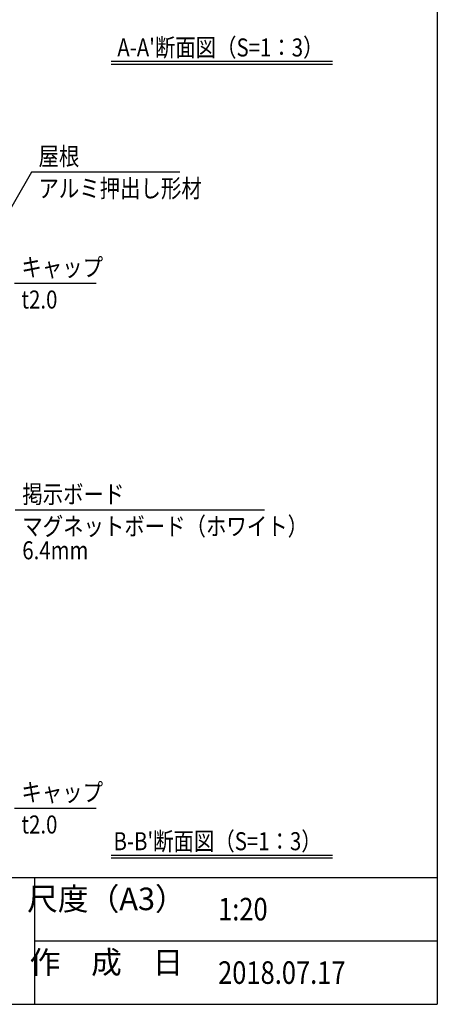
# Model space of a CAD drawing. Extents: x -45 to 8375, y -89 to 5871.
# Drawn here: x 6692 to 8175, y 141 to 3633 of the extents above; entities that cross this region are included whole.
import ezdxf
from ezdxf.enums import TextEntityAlignment as Align

# ---------------------------------------------------------------- set-up
doc = ezdxf.new("R2010")
doc.units = 0
for name, color, linetype in [('AM_5', 3, 'CONTINUOUS'), ('AM_6', 2, 'CONTINUOUS'), ('AM_BOR', 7, 'CONTINUOUS')]:
    doc.layers.add(name, color=color, linetype=linetype)
doc.styles.add('Font_0', font='MS Gothic.ttf')

msp = doc.modelspace()

# ---------------------------------------------------------------- linework, layer by layer
at = {"layer": 'AM_5'}
for p, q in [((6733.7, 3092), (6606.4, 2871.3)), ((7260.9, 3092), (6733.7, 3092)), ((6963, 2697.8), (6673, 2697.8)), ((7561.5, 1893.5), (6676.2, 1893.5)), ((6963, 836.1), (6673, 836.1))]:
    msp.add_line(p, q, dxfattribs=at)
at = {"layer": 'AM_6'}
for p, q in [((7017, 3485.8), (7802.6, 3485.8)), ((7017, 3475.8), (7802.6, 3475.8)), ((7017, 670.9), (7802.6, 670.9)), ((7017, 660.9), (7802.6, 660.9))]:
    msp.add_line(p, q, dxfattribs=at)
at = {"layer": 'AM_BOR'}
for p, q in [((8175, 5381.4), (8175, 141.4)), ((375, 591.4), (8175, 591.4)), ((375, 141.4), (8175, 141.4))]:
    msp.add_line(p, q, dxfattribs=at)
at = {"layer": 'AM_BOR', "lineweight": 25}
for p, q in [((6745, 591.4), (6745, 141.4)), ((6745, 366.4), (8175, 366.4))]:
    msp.add_line(p, q, dxfattribs=at)

# ---------------------------------------------------------------- texts
at = {"layer": 'AM_6', "style": 'Font_0', "width": 0.83}
for s, height, p in [("A-A'断面図（S=1：3）", 64, (7038.6, 3534.7)), ("B-B'断面図（S=1：3）", 64, (7025.2, 719.8)), ('1:20', 80, (7396.5, 478.9)), ('2018.07.17', 80, (7396.5, 253.9))]:
    msp.add_text(s, height=height, dxfattribs=at).set_placement(p, align=Align.MIDDLE_LEFT)
for s, p in [('屋根', (6758.7, 3117)), ('キャップ', (6698, 2722.8)), ('掲示ボード', (6701.2, 1918.5)), ('キャップ', (6698, 861.1))]:
    msp.add_text(s, height=64, dxfattribs=at).set_placement(p)
for s, p in [('アルミ押出し形材', (6758.7, 3067)), ('t2.0', (6698, 2672.8)), ('マグネットボード（ホワイト）', (6701.2, 1868.5)), ('6.4mm', (6701.2, 1783.5)), ('t2.0', (6698, 811.1))]:
    msp.add_text(s, height=64, dxfattribs=at).set_placement(p, align=Align.TOP_LEFT)
at = {"layer": 'AM_6', "style": 'Font_0'}
for s, p in [('尺度（A3）', (7000, 515.2)), ('作\u3000成\u3000日', (7000, 290.2))]:
    msp.add_text(s, height=80, dxfattribs=at).set_placement(p, align=Align.MIDDLE_CENTER)

doc.saveas('drawing.dxf')
